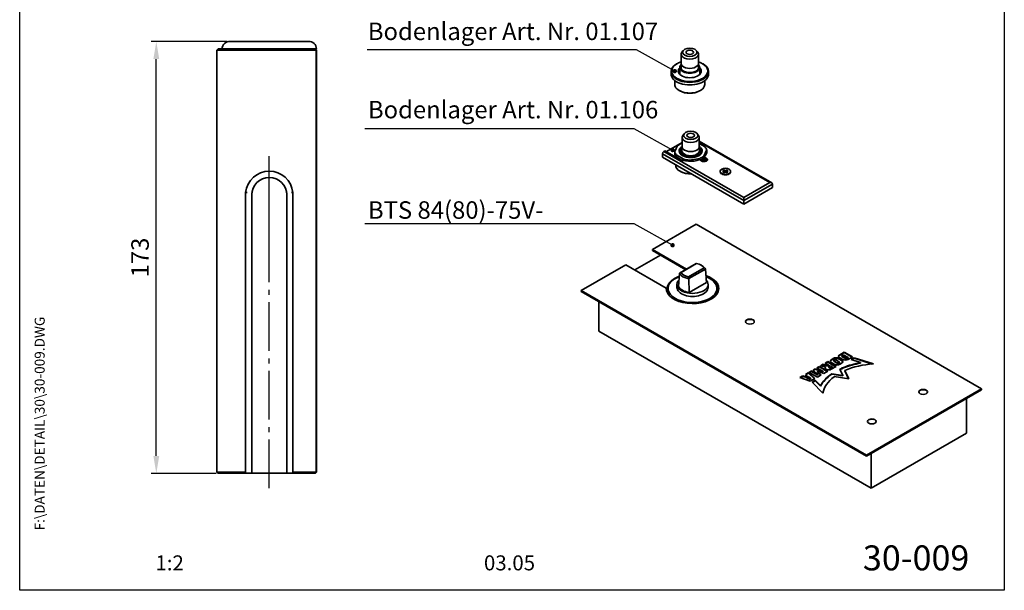
# Model space of a CAD drawing. Extents: x 0 to 202, y 0 to 285.
# Drawn here: x 0 to 197, y 0 to 114 of the extents above; entities that cross this region are included whole.
import ezdxf
from ezdxf.enums import TextEntityAlignment as Align

# ---------------------------------------------------------------- set-up
doc = ezdxf.new("R2010")
doc.units = 0
doc.linetypes.add('AM_DIN_G_W050', pattern=[13.75, 9.75, -1.5, 1, -1.5])
doc.layers.get('0').update_dxf_attribs({"linetype": 'CONTINUOUS', "lineweight": 35})
for name, color, linetype, lineweight in [('AM_7', 7, 'AM_DIN_G_W050', 25), ('AM_REFDIM', 4, 'CONTINUOUS', 25), ('AM_VIS', 2, 'CONTINUOUS', 35)]:
    doc.layers.add(name, color=color, linetype=linetype, lineweight=lineweight)
for name, color, linetype in [('Detail-Rahmen', 7, 'CONTINUOUS'), ('Deutsch', 4, 'CONTINUOUS'), ('Dick', 2, 'CONTINUOUS'), ('Duenn', 7, 'CONTINUOUS'), ('Schriftfeld', 7, 'CONTINUOUS')]:
    doc.layers.add(name, color=color, linetype=linetype)
doc.styles.add('ISO8', font='iso8')
doc.dimstyles.new('DORMA', dxfattribs={"dimtxt": 3.5, "dimasz": 3.5, "dimexe": 1, "dimexo": 0, "dimgap": 1.5, "dimtad": 1, "dimdec": 8, "dimdsep": 46, "dimtxsty": 'ISO8', "dimcen": 0.1, "dimclrt": 256, "dimadec": 8, "dimazin": 2, "dimtfac": 1, "dimtdec": 8, "dimtmove": 0, "dimatfit": 3, "dimfxl": 0, "dimtolj": 1, "dimarcsym": 0})

# ---------------------------------------------------------------- blocks, each defined once
blk = doc.blocks.new('*X0')
at = {"color": 0}
for p, q in [((8.01, 13), (8.09, 13)), ((8.08, 12.75), (8.41, 12.75)), ((8.16, 12.5), (8.74, 12.5)), ((8.23, 12.25), (9.09, 12.25)), ((8.3, 12), (9.46, 12)), ((18.85, 12), (20.43, 12)), ((18.99, 12.25), (20.28, 12.25)), ((19.14, 12.5), (20.14, 12.5)), ((19.28, 12.75), (20, 12.75)), ((19.43, 13), (19.85, 13)), ((19.57, 13.25), (19.71, 13.25)), ((29.82, 12), (30.98, 12)), ((30.19, 12.25), (31.05, 12.25)), ((30.54, 12.5), (31.12, 12.5)), ((30.87, 12.75), (31.19, 12.75)), ((31.19, 13), (31.26, 13)), ((8.37, 11.75), (9.85, 11.75)), ((8.44, 11.5), (10.26, 11.5)), ((8.51, 11.25), (10.69, 11.25)), ((8.58, 11), (11.16, 11)), ((8.66, 10.75), (11.66, 10.75)), ((8.73, 10.5), (12.2, 10.5)), ((8.8, 10.25), (12.8, 10.25)), ((8.87, 10), (13.46, 10)), ((17.69, 10), (19.29, 10)), ((17.84, 10.25), (19.43, 10.25)), ((17.98, 10.5), (19.58, 10.5)), ((18.13, 10.75), (21.15, 10.75)), ((18.27, 11), (21.01, 11)), ((18.42, 11.25), (20.86, 11.25)), ((18.56, 11.5), (20.72, 11.5)), ((18.7, 11.75), (20.57, 11.75)), ((19.7, 10.5), (21.3, 10.5)), ((19.84, 10.25), (21.44, 10.25)), ((19.99, 10), (21.58, 10)), ((25.82, 10), (30.41, 10)), ((26.48, 10.25), (30.48, 10.25)), ((27.08, 10.5), (30.55, 10.5)), ((27.62, 10.75), (30.62, 10.75)), ((28.12, 11), (30.69, 11)), ((28.59, 11.25), (30.76, 11.25)), ((29.02, 11.5), (30.84, 11.5)), ((29.43, 11.75), (30.91, 11.75)), ((8.94, 9.75), (14.21, 9.75)), ((9.01, 9.5), (10.46, 9.5)), ((9.08, 9.25), (10.53, 9.25)), ((9.15, 9), (10.6, 9)), ((9.23, 8.75), (10.67, 8.75)), ((9.3, 8.5), (10.74, 8.5)), ((9.37, 8.25), (10.81, 8.25)), ((9.44, 8), (10.89, 8)), ((10.55, 9.5), (15.1, 9.5)), ((11.06, 9.25), (16.23, 9.25)), ((11.61, 9), (18.71, 9)), ((12.2, 8.75), (18.57, 8.75)), ((12.86, 8.5), (18.42, 8.5)), ((13.6, 8.25), (18.28, 8.25)), ((14.46, 8), (18.14, 8)), ((17.26, 9.25), (18.86, 9.25)), ((17.4, 9.5), (19, 9.5)), ((17.55, 9.75), (19.15, 9.75)), ((20.13, 9.75), (21.73, 9.75)), ((20.28, 9.5), (21.87, 9.5)), ((20.42, 9.25), (22.02, 9.25)), ((20.56, 9), (27.67, 9)), ((20.71, 8.75), (27.07, 8.75)), ((20.85, 8.5), (26.41, 8.5)), ((21, 8.25), (25.67, 8.25)), ((21.14, 8), (24.81, 8)), ((23.04, 9.25), (28.22, 9.25)), ((24.18, 9.5), (28.73, 9.5)), ((25.07, 9.75), (30.34, 9.75)), ((28.39, 8), (29.84, 8)), ((28.46, 8.25), (29.91, 8.25)), ((28.54, 8.5), (29.98, 8.5)), ((28.61, 8.75), (30.05, 8.75)), ((28.68, 9), (30.12, 9)), ((28.75, 9.25), (30.19, 9.25)), ((28.82, 9.5), (30.27, 9.5)), ((9.51, 7.75), (10.96, 7.75)), ((9.58, 7.5), (11.03, 7.5)), ((9.65, 7.25), (11.1, 7.25)), ((9.72, 7), (11.17, 7)), ((9.8, 6.75), (11.24, 6.75)), ((9.87, 6.5), (11.32, 6.5)), ((9.94, 6.25), (11.39, 6.25)), ((15.51, 7.75), (17.99, 7.75)), ((16.96, 7.5), (17.85, 7.5)), ((21.29, 7.75), (23.77, 7.75)), ((21.43, 7.5), (22.32, 7.5)), ((27.89, 6.25), (29.34, 6.25)), ((27.96, 6.5), (29.41, 6.5)), ((28.03, 6.75), (29.48, 6.75)), ((28.11, 7), (29.55, 7)), ((28.18, 7.25), (29.62, 7.25)), ((28.25, 7.5), (29.7, 7.5)), ((28.32, 7.75), (29.77, 7.75)), ((10.03, 5.25), (12.77, 5.25)), ((10.03, 5), (13.03, 5)), ((10.03, 4.75), (13.19, 4.75)), ((10.03, 4.5), (11.27, 4.5)), ((10.03, 4.25), (11.27, 4.25)), ((10.03, 4), (11.27, 4)), ((12.05, 4.5), (13.27, 4.5)), ((12.06, 4.25), (13.3, 4.25)), ((12.06, 4), (13.3, 4)), ((13.75, 4), (15.02, 4)), ((13.76, 4.25), (15.02, 4.25)), ((13.81, 4.5), (15.08, 4.5)), ((13.91, 4.75), (16.98, 4.75)), ((14.08, 5), (16.81, 5)), ((14.36, 5.25), (16.53, 5.25)), ((15.81, 4.5), (17.08, 4.5)), ((15.87, 4.25), (17.13, 4.25)), ((15.87, 4), (17.14, 4)), ((17.59, 5.25), (20.53, 5.25)), ((17.59, 5), (20.77, 5)), ((17.59, 4.75), (18.72, 4.75)), ((17.59, 4.5), (18.72, 4.5)), ((17.59, 4.25), (18.72, 4.25)), ((17.59, 4), (18.72, 4)), ((19.36, 4.75), (20.9, 4.75)), ((19.47, 4), (20.93, 4)), ((19.61, 4.5), (20.97, 4.5)), ((19.62, 4.25), (20.97, 4.25)), ((21.43, 5.25), (23.28, 5.25)), ((21.43, 5), (23.34, 5)), ((21.43, 4.75), (23.39, 4.75)), ((21.43, 4.5), (23.45, 4.5)), ((21.43, 4.25), (22.56, 4.25)), ((21.43, 4), (22.56, 4)), ((22.72, 4.25), (23.5, 4.25)), ((22.77, 4), (23.56, 4)), ((24.04, 4), (24.83, 4)), ((24.09, 4.25), (24.88, 4.25)), ((24.15, 4.5), (26.17, 4.5)), ((24.2, 4.75), (26.17, 4.75)), ((24.26, 5), (26.17, 5)), ((24.31, 5.25), (26.17, 5.25)), ((25.04, 4.25), (26.17, 4.25)), ((25.04, 4), (26.17, 4)), ((26.95, 4), (28.18, 4)), ((27.01, 4.25), (28.22, 4.25)), ((27.07, 4.5), (29.67, 4.5)), ((27.13, 4.75), (29.61, 4.75)), ((27.19, 5), (29.56, 5)), ((27.25, 5.25), (29.5, 5.25)), ((28.52, 4.25), (29.73, 4.25)), ((28.57, 4), (29.79, 4)), ((10.03, 3.75), (11.27, 3.75)), ((10.03, 3.5), (11.27, 3.5)), ((10.03, 3.25), (11.27, 3.25)), ((10.03, 3), (11.27, 3)), ((10.03, 2.75), (11.27, 2.75)), ((10.03, 2.5), (11.27, 2.5)), ((10.03, 2.25), (13.12, 2.25)), ((10.03, 2), (12.93, 2)), ((12, 2.5), (13.24, 2.5)), ((12.06, 3.75), (13.3, 3.75)), ((12.06, 3.5), (13.3, 3.5)), ((12.06, 3.25), (13.3, 3.25)), ((12.06, 3), (13.3, 3)), ((12.06, 2.75), (13.29, 2.75)), ((13.75, 3.75), (15.02, 3.75)), ((13.75, 3.5), (15.02, 3.5)), ((13.75, 3.25), (15.02, 3.25)), ((13.75, 3), (15.02, 3)), ((13.78, 2.75), (15.03, 2.75)), ((13.85, 2.5), (15.18, 2.5)), ((13.98, 2.25), (16.91, 2.25)), ((14.19, 2), (16.7, 2)), ((15.71, 2.5), (17.04, 2.5)), ((15.86, 2.75), (17.11, 2.75)), ((15.87, 3.75), (17.14, 3.75)), ((15.87, 3.5), (17.14, 3.5)), ((15.87, 3.25), (17.14, 3.25)), ((15.87, 3), (17.14, 3)), ((17.59, 3.75), (20.82, 3.75)), ((17.59, 3.5), (20.63, 3.5)), ((17.59, 3.25), (20.24, 3.25)), ((17.59, 3), (18.72, 3)), ((17.59, 2.75), (18.72, 2.75)), ((17.59, 2.5), (18.72, 2.5)), ((17.59, 2.25), (18.72, 2.25)), ((17.59, 2), (18.72, 2)), ((19.19, 3), (20.27, 3)), ((19.29, 2.75), (20.4, 2.75)), ((19.39, 2.5), (20.53, 2.5)), ((19.49, 2.25), (20.66, 2.25)), ((19.59, 2), (20.79, 2)), ((21.43, 3.75), (22.56, 3.75)), ((21.43, 3.5), (22.56, 3.5)), ((21.43, 3.25), (22.56, 3.25)), ((21.43, 3), (22.56, 3)), ((21.43, 2.75), (22.56, 2.75)), ((21.43, 2.5), (22.56, 2.5)), ((21.43, 2.25), (22.56, 2.25)), ((21.43, 2), (22.56, 2)), ((22.83, 3.75), (23.61, 3.75)), ((22.88, 3.5), (23.67, 3.5)), ((22.94, 3.25), (23.72, 3.25)), ((22.99, 3), (24.61, 3)), ((23.05, 2.75), (24.55, 2.75)), ((23.1, 2.5), (24.5, 2.5)), ((23.16, 2.25), (24.44, 2.25)), ((23.21, 2), (24.39, 2)), ((23.87, 3.25), (24.66, 3.25)), ((23.93, 3.5), (24.72, 3.5)), ((23.98, 3.75), (24.77, 3.75)), ((25.04, 3.75), (26.17, 3.75)), ((25.04, 3.5), (26.17, 3.5)), ((25.04, 3.25), (26.17, 3.25)), ((25.04, 3), (26.17, 3)), ((25.04, 2.75), (26.17, 2.75)), ((25.04, 2.5), (26.17, 2.5)), ((25.04, 2.25), (26.17, 2.25)), ((25.04, 2), (26.17, 2)), ((26.48, 2), (27.82, 2)), ((26.54, 2.25), (27.86, 2.25)), ((26.6, 2.5), (30.14, 2.5)), ((26.66, 2.75), (30.09, 2.75)), ((26.72, 3), (28, 3)), ((26.77, 3.25), (28.04, 3.25)), ((26.83, 3.5), (28.09, 3.5)), ((26.89, 3.75), (28.13, 3.75)), ((28.61, 3.75), (29.85, 3.75)), ((28.66, 3.5), (29.91, 3.5)), ((28.7, 3.25), (29.97, 3.25)), ((28.75, 3), (30.03, 3)), ((28.88, 2.25), (30.2, 2.25)), ((28.93, 2), (30.26, 2)), ((10.03, 1.75), (12.57, 1.75)), ((14.58, 1.75), (16.31, 1.75)), ((17.59, 1.75), (18.72, 1.75)), ((19.69, 1.75), (20.92, 1.75)), ((21.43, 1.75), (22.56, 1.75)), ((23.27, 1.75), (24.33, 1.75)), ((25.04, 1.75), (26.17, 1.75)), ((26.42, 1.75), (27.77, 1.75)), ((28.97, 1.75), (30.32, 1.75))]:
    blk.add_line(p, q, dxfattribs=at)
blk = doc.blocks.new('detail_r')
at = {"layer": 'Detail-Rahmen'}
blk.add_lwpolyline([(0, 0), (0, 285), (197, 285), (197, 0)], close=True, dxfattribs=at)
at = {"layer": 'Duenn'}
for points in [[(182, 282.7305), (179.5344, 278.4601, -0.1384), (170.3517, 282.4416), (172.3232, 275.5296), (173.7717, 275.5296), (172.8003, 278.9175, 0.0776), (178.6686, 276.9604, 0.0187), (180.1531, 276.7669), (182, 279.9657), (183.8468, 276.7669, 0.0964), (191.1996, 278.9174), (190.2282, 275.5296), (191.6768, 275.5296), (193.6483, 282.4416, -0.1384), (184.4655, 278.4601), (182, 282.7305)], [(181.0801, 271), (179.9511, 271), (179.9511, 274.8385), (182.209, 274.8385, -0.4142), (183.338, 273.7095, -0.3392), (182.5126, 272.5805), (182.5126, 272.5805), (183.338, 271), (182.0961, 271), (181.4639, 272.5805), (181.0801, 272.5805), (181.0801, 271)]]:
    blk.add_lwpolyline(points, format="xyb", dxfattribs=at)
for points in [[(175.6611, 273.5966), (175.6611, 272.2418), (175.6479, 272.0619), (175.6062, 271.877), (175.5336, 271.6939), (175.4299, 271.5202), (175.2973, 271.3637), (175.1409, 271.2312), (174.9672, 271.1274), (174.7841, 271.0548), (174.5992, 271.0131), (174.4192, 271), (172.3871, 271), (172.3871, 274.8385), (174.4192, 274.8385), (174.5992, 274.8253), (174.7841, 274.7836), (174.9672, 274.711), (175.1409, 274.6072), (175.2973, 274.4747), (175.4299, 274.3182), (175.5336, 274.1446), (175.6062, 273.9615), (175.648, 273.7766), (175.6611, 273.5966)], [(174.4192, 273.8224), (174.4192, 272.0161), (174.4168, 271.9833), (174.4092, 271.9497), (174.396, 271.9164), (174.3772, 271.8848), (174.3531, 271.8564), (174.3246, 271.8323), (174.293, 271.8134), (174.2597, 271.8002), (174.2261, 271.7926), (174.1934, 271.7903), (173.6289, 271.7903), (173.6289, 274.0482), (174.1934, 274.0482), (174.2261, 274.0458), (174.2597, 274.0382), (174.293, 274.025), (174.3246, 274.0061), (174.3531, 273.982), (174.3772, 273.9536), (174.396, 273.922), (174.4092, 273.8887), (174.4168, 273.8551), (174.4192, 273.8224)], [(179.4995, 273.4837), (179.4995, 272.3547), (179.4852, 272.1584), (179.4397, 271.9567), (179.3605, 271.7569), (179.2473, 271.5675), (179.1027, 271.3968), (178.932, 271.2522), (178.7426, 271.139), (178.5428, 271.0598), (178.3411, 271.0143), (178.1448, 271), (177.4674, 271), (177.2711, 271.0143), (177.0694, 271.0598), (176.8696, 271.139), (176.6801, 271.2522), (176.5094, 271.3968), (176.3649, 271.5675), (176.2517, 271.7569), (176.1724, 271.9567), (176.1269, 272.1584), (176.1126, 272.3547), (176.1126, 273.4837), (176.1269, 273.68), (176.1724, 273.8817), (176.2517, 274.0815), (176.3649, 274.2709), (176.5094, 274.4416), (176.6801, 274.5862), (176.8696, 274.6994), (177.0694, 274.7787), (177.2711, 274.8241), (177.4674, 274.8384), (178.1448, 274.8384), (178.3411, 274.8241), (178.5428, 274.7787), (178.7426, 274.6994), (178.932, 274.5862), (179.1027, 274.4416), (179.2473, 274.2709), (179.3605, 274.0815), (179.4397, 273.8817), (179.4852, 273.68), (179.4995, 273.4837)], [(178.2294, 273.6643), (178.2294, 272.1741), (178.2254, 272.1185), (178.2125, 272.0613), (178.19, 272.0047), (178.158, 271.951), (178.117, 271.9027), (178.0687, 271.8617), (178.015, 271.8296), (177.9584, 271.8072), (177.9012, 271.7943), (177.8456, 271.7903), (177.7666, 271.7903), (177.7109, 271.7943), (177.6538, 271.8072), (177.5972, 271.8296), (177.5435, 271.8617), (177.4952, 271.9027), (177.4542, 271.951), (177.4221, 272.0047), (177.3997, 272.0613), (177.3868, 272.1185), (177.3827, 272.1741), (177.3827, 273.6643), (177.3868, 273.72), (177.3997, 273.7771), (177.4221, 273.8337), (177.4542, 273.8874), (177.4952, 273.9358), (177.5435, 273.9767), (177.5972, 274.0088), (177.6538, 274.0312), (177.7109, 274.0441), (177.7666, 274.0482), (177.8456, 274.0482), (177.9012, 274.0441), (177.9584, 274.0312), (178.015, 274.0088), (178.0686, 273.9767), (178.117, 273.9358), (178.158, 273.8874), (178.19, 273.8337), (178.2125, 273.7771), (178.2254, 273.72), (178.2294, 273.6643)], [(181.9832, 273.749), (181.9832, 273.67), (181.9792, 273.6143), (181.9663, 273.5572), (181.9438, 273.5006), (181.9118, 273.4469), (181.8708, 273.3986), (181.8224, 273.3576), (181.7688, 273.3255), (181.7122, 273.3031), (181.655, 273.2902), (181.5994, 273.2861), (181.0801, 273.2861), (181.0801, 274.1328), (181.5994, 274.1328), (181.655, 274.1288), (181.7122, 274.1159), (181.7688, 274.0935), (181.8224, 274.0614), (181.8708, 274.0204), (181.9118, 273.9721), (181.9439, 273.9184), (181.9663, 273.8618), (181.9792, 273.8046), (181.9832, 273.749)], [(184.9185, 273.8224), (184.9185, 271), (183.7896, 271), (183.7896, 274.8385), (185.5959, 274.8385), (186.0926, 272.5805), (186.1604, 272.5805), (186.2281, 272.5805), (186.7249, 274.8385), (188.5312, 274.8385), (188.5312, 271), (187.4022, 271), (187.4022, 273.8224), (187.2894, 273.8224), (186.6684, 271), (185.6523, 271), (185.0314, 273.8224), (184.9185, 273.8224)], [(190.1117, 271), (188.757, 271), (189.6602, 274.8385), (191.8052, 274.8385), (192.7083, 271), (191.3536, 271), (191.2317, 271.6774), (190.2337, 271.6774), (190.1117, 271)], [(190.6198, 273.8224), (190.3556, 272.3547), (191.1097, 272.3547), (190.8456, 273.8224), (190.6198, 273.8224)]]:
    blk.add_lwpolyline(points, dxfattribs=at)
at = {"layer": 'Dick'}
blk.add_blockref('*X0', (162.3613, 269.3614), dxfattribs=at)
at = {"layer": 'Deutsch', "style": 'ISO8'}
blk.add_attdef('ZEICHNUNGSNAME', text='', height=5, dxfattribs=at).set_placement((98, 271), align=Align.CENTER)
at = {"layer": 'Schriftfeld', "style": 'ISO8'}
for tag, p in [('ARTIKEL-NR', (182, 265)), ('MASSSTAB', (30, 4)), ('DATUM', (98, 4))]:
    blk.add_attdef(tag, text='', height=3, dxfattribs=at).set_placement(p, align=Align.CENTER)
for tag, p in [('QUELLPFAD', (8, 12)), ('ZIELPFAD', (5, 12))]:
    blk.add_attdef(tag, p, '', height=2, rotation=90, dxfattribs=at)
blk.add_attdef('ZEICHNUNGSNUMMER', text='', height=5, dxfattribs=at).set_placement((190, 4), align=Align.RIGHT)

msp = doc.modelspace()

# ---------------------------------------------------------------- linework, layer by layer
at = {"layer": 'AM_7'}
for p, q in [((49.93, 79.2), (49.93, 86.95)), ((49.93, 20.45), (49.93, 85.7)), ((49.93, 79.2), (49.93, 79.2)), ((49.93, 79.2), (49.93, 79.2)), ((49.93, 71.45), (49.93, 79.2))]:
    msp.add_line(p, q, dxfattribs=at)
at = {"layer": 'AM_REFDIM'}
for p, q in [((41.48, 109.92), (26.33, 109.92)), ((27.33, 26.92), (27.33, 106.42)), ((39.33, 23.42), (26.33, 23.42))]:
    msp.add_line(p, q, dxfattribs=at)
for points in [[(26.75, 106.42), (27.92, 106.42), (27.33, 109.92)], [(26.75, 26.92), (27.92, 26.92), (27.33, 23.42)]]:
    msp.add_solid(points, dxfattribs=at)
at = {"layer": 'AM_VIS'}
for p, q in [((39.7, 108.45), (39.45, 108.2)), ((39.7, 108.45), (46.21, 108.45)), ((42.08, 109.95), (57.79, 109.95)), ((59.39, 108.45), (46.21, 108.45)), ((59.13, 108.45), (59.14, 108.44)), ((59.14, 108.44), (59.31, 108.2)), ((59.19, 108.45), (59.2, 108.44)), ((59.2, 108.44), (59.37, 108.2)), ((59.2, 108.44), (59.2, 108.35)), ((39.45, 23.7), (39.45, 108.2)), ((49.7, 108.2), (39.45, 108.2)), ((59.31, 108.2), (49.7, 108.2)), ((59.31, 108.2), (59.31, 23.7)), ((59.37, 23.7), (59.37, 108.2)), ((132.35, 105.54), (132.35, 107.38)), ((132.76, 108.12), (132.5, 107.78)), ((135.38, 108.12), (135.65, 107.78)), ((135.8, 105.54), (135.8, 107.38)), ((131.51, 105.49), (131.42, 105.44)), ((132.07, 104.72), (132.07, 103.39)), ((132.35, 105.55), (132.32, 104.74)), ((135.8, 105.55), (135.82, 104.74)), ((136.07, 104.72), (136.07, 103.39)), ((136.64, 105.49), (136.72, 105.44)), ((130.32, 103.91), (130.32, 103.39)), ((137.82, 103.91), (137.82, 103.39)), ((131.07, 102.1), (131.07, 101.35)), ((137.07, 102.1), (137.07, 101.35)), ((132.13, 100.03), (131.95, 100.13)), ((136.02, 100.03), (136.19, 100.13)), ((132.53, 88.88), (132.53, 90.72)), ((132.94, 91.47), (132.68, 91.12)), ((135.57, 91.47), (135.83, 91.12)), ((135.98, 88.88), (135.98, 90.72)), ((132.53, 89.68), (129.39, 87.87)), ((131.64, 89.07), (131.08, 87.87)), ((132.53, 89.55), (132.44, 89.54)), ((132.53, 88.89), (132.5, 88.08)), ((135.98, 89.96), (150.46, 81.6)), ((135.98, 89.83), (150.08, 81.69)), ((135.98, 89.58), (136.52, 89.27)), ((137.14, 88.81), (135.98, 89.48)), ((135.98, 88.89), (136, 88.08)), ((136.52, 89.17), (136.52, 89.27)), ((128.61, 86.74), (128.61, 87.46)), ((128.61, 87.46), (144.87, 78.07)), ((128.61, 86.74), (144.87, 77.35)), ((128.87, 87.92), (129.09, 88.04)), ((144.87, 78.68), (128.87, 87.92)), ((131.74, 86.51), (129.09, 88.04)), ((131.08, 87.87), (131.08, 87.46)), ((131.37, 86.83), (131.37, 87.24)), ((131.37, 87.24), (132.89, 86.36)), ((132.48, 86.19), (131.37, 86.83)), ((132.25, 88.06), (132.25, 87.53)), ((136.25, 88.06), (136.25, 87.53)), ((136.87, 86.97), (137.43, 88.18)), ((136.87, 86.57), (136.87, 86.97)), ((136.94, 86.71), (136.87, 86.57)), ((136.94, 86.81), (137.43, 86.53)), ((136.94, 86.61), (136.94, 86.81)), ((137.43, 87.77), (137.02, 86.89)), ((137.43, 88.18), (137.43, 87.77)), ((131.25, 85.17), (131.25, 85.21)), ((132.89, 86.36), (132.89, 86.08)), ((133.99, 86.19), (136.07, 86.51)), ((133.99, 85.94), (133.99, 86.19)), ((136.49, 85.99), (136, 86.27)), ((136.07, 86.51), (136.07, 86.23)), ((136.44, 86.26), (136.4, 86.17)), ((136.76, 86.39), (136.68, 86.19)), ((136.76, 86.39), (136.68, 86.19)), ((136.68, 86.19), (136.87, 86)), ((137.03, 86.39), (136.76, 86.39)), ((136.87, 86), (136.88, 86)), ((136.87, 86), (137.14, 86)), ((137.03, 86.39), (136.88, 86)), ((136.88, 86), (136.88, 86)), ((137.43, 86.32), (136.94, 86.61)), ((137.22, 86.2), (137.03, 86.39)), ((137.14, 86), (137.22, 86.2)), ((137.43, 86.32), (137.43, 86.53)), ((132.22, 83.89), (132.13, 83.94)), ((140.15, 83.93), (140.15, 83.83)), ((140.47, 83.39), (140.46, 83.4)), ((140.63, 83.93), (140.95, 83.97)), ((140.95, 83.89), (140.63, 83.93)), ((140.7, 84.11), (140.89, 84.21)), ((140.95, 83.97), (140.7, 84.11)), ((140.7, 83.74), (140.95, 83.89)), ((140.89, 83.64), (140.7, 83.74)), ((140.89, 84.21), (141.12, 83.78)), ((140.89, 84.21), (141.13, 84.07)), ((141.13, 83.78), (140.89, 83.64)), ((140.95, 83.97), (141, 83.7)), ((140.99, 83.7), (140.95, 83.89)), ((141.13, 84.07), (141.2, 84.26)), ((141.2, 83.68), (141.13, 84.07)), ((141.2, 83.6), (141.13, 83.78)), ((141.15, 83.72), (141.2, 83.63)), ((141.19, 83.62), (141.2, 83.63)), ((141.19, 83.63), (141.2, 83.63)), ((141.2, 84.26), (141.2, 83.68)), ((141.2, 84.26), (141.27, 84.07)), ((141.27, 84.07), (141.2, 83.68)), ((141.27, 83.78), (141.2, 83.6)), ((141.2, 83.63), (141.25, 83.72)), ((141.2, 83.63), (141.2, 83.68)), ((141.2, 83.63), (141.21, 83.62)), ((141.21, 83.63), (141.2, 83.63)), ((141.2, 83.63), (141.2, 83.6)), ((141.27, 84.07), (141.52, 84.21)), ((141.52, 83.64), (141.27, 83.78)), ((141.28, 83.78), (141.52, 84.21)), ((141.41, 83.7), (141.45, 83.97)), ((141.45, 83.89), (141.41, 83.7)), ((141.7, 84.11), (141.45, 83.97)), ((141.45, 83.97), (141.78, 83.93)), ((141.78, 83.93), (141.45, 83.89)), ((141.45, 83.89), (141.7, 83.74)), ((141.52, 84.21), (141.7, 84.11)), ((141.7, 83.74), (141.52, 83.64)), ((141.93, 83.39), (141.94, 83.4)), ((142.25, 83.93), (142.25, 83.83)), ((150.08, 81.69), (144.87, 78.68)), ((144.87, 78.07), (150.61, 81.38)), ((150.61, 80.67), (150.61, 81.38)), ((45.18, 79.7), (45.18, 23.45)), ((45.18, 79.7), (45.48, 79.7)), ((45.48, 79.7), (45.51, 79.7)), ((46.43, 23.45), (46.43, 79.2)), ((53.43, 79.2), (53.43, 23.45)), ((54.36, 79.7), (54.39, 79.7)), ((54.39, 79.7), (54.68, 79.7)), ((54.68, 23.45), (54.68, 79.7)), ((144.87, 77.35), (150.61, 80.67)), ((144.87, 78.07), (144.87, 78.68)), ((144.87, 77.35), (144.87, 78.07)), ((126.59, 68.28), (135.33, 73.32)), ((135.33, 73.32), (192.42, 40.36)), ((123.06, 64.2), (128.18, 67.16)), ((126.59, 68.08), (126.59, 68.28)), ((126.59, 68.28), (133.43, 64.33)), ((133.26, 64.23), (126.59, 68.08)), ((112.34, 60.06), (121.29, 65.22)), ((129.37, 60.55), (121.29, 65.22)), ((135.34, 65.44), (132.02, 63.51)), ((132.32, 63.68), (135.42, 65.47)), ((135.34, 65.44), (135.42, 65.47)), ((136.24, 65.19), (136.42, 65.1)), ((131.82, 60.89), (132.02, 63.51)), ((132.02, 63.51), (132.32, 63.68)), ((136.92, 64.6), (133.82, 62.81)), ((133.89, 62.43), (137.22, 64.35)), ((136.92, 64.6), (137.22, 64.35)), ((137.22, 64.35), (137.41, 61.67)), ((131.49, 60.67), (131.49, 61.28)), ((133.82, 62.81), (133.89, 62.43)), ((133.89, 62.43), (133.94, 59.67)), ((137.41, 61.67), (133.94, 59.67)), ((137.74, 60.67), (137.74, 61.28)), ((169.44, 27.09), (112.34, 60.06)), ((112.34, 60.06), (112.34, 59.85)), ((112.34, 59.85), (169.44, 26.89)), ((129.37, 60.55), (129.37, 60.37)), ((129.49, 60.27), (129.49, 60.26)), ((139.74, 60.27), (139.74, 60.26)), ((115.88, 51.89), (115.88, 57.81)), ((115.88, 51.89), (170.33, 20.46)), ((164.08, 47.2), (164.96, 47.71)), ((164.96, 47.61), (164.08, 47.1)), ((164.96, 47.71), (164.96, 47.61)), ((164.96, 47.71), (166.63, 46.74)), ((166.54, 46.69), (164.96, 47.61)), ((161.18, 45.52), (161.67, 45.81)), ((161.87, 45.13), (161.18, 45.52)), ((161.67, 45.71), (161.27, 45.47)), ((161.67, 45.81), (161.67, 45.71)), ((161.67, 45.81), (163.34, 44.84)), ((163.25, 44.79), (161.67, 45.71)), ((162.46, 46.26), (162.75, 46.43)), ((162.75, 46.33), (162.46, 46.16)), ((162.46, 46.26), (162.46, 46.16)), ((162.95, 45.3), (162.46, 45.58)), ((162.75, 46.43), (162.75, 46.33)), ((162.87, 46.04), (162.87, 45.94)), ((162.97, 45.92), (162.97, 45.82)), ((162.97, 45.92), (163.54, 45.59)), ((163.54, 45.49), (162.97, 45.82)), ((163.91, 45.8), (163.33, 46.14)), ((163.54, 45.59), (163.54, 45.49)), ((163.93, 46.43), (163.93, 46.33)), ((163.93, 46.43), (164.42, 46.15)), ((164.42, 46.05), (163.93, 46.33)), ((164.01, 45.69), (164.01, 45.59)), ((164.08, 47.2), (164.08, 47.1)), ((164.66, 46.24), (164.08, 46.57)), ((164.42, 45.47), (164.13, 45.3)), ((164.42, 46.15), (164.42, 46.05)), ((164.76, 47.2), (164.52, 47.06)), ((164.52, 47.06), (164.52, 46.94)), ((164.52, 46.94), (164.52, 46.84)), ((164.52, 46.94), (165.3, 46.49)), ((165.3, 46.39), (164.52, 46.84)), ((165.75, 46.63), (164.76, 47.2)), ((165.3, 46.49), (165.3, 46.39)), ((165.3, 46.49), (165.5, 46.49)), ((165.5, 46.39), (165.3, 46.39)), ((165.5, 46.49), (165.75, 46.63)), ((165.75, 46.53), (165.5, 46.39)), ((165.5, 46.49), (165.5, 46.39)), ((166.63, 46.74), (165.75, 46.24)), ((165.75, 46.63), (165.75, 46.53)), ((166.33, 46.22), (166.96, 46.59)), ((168.22, 45.62), (166.33, 46.22)), ((166.96, 46.48), (166.44, 46.19)), ((166.96, 46.59), (166.96, 46.48)), ((166.96, 46.59), (170.82, 45.35)), ((170.56, 45.33), (166.96, 46.48)), ((168.22, 45.62), (168.22, 45.51)), ((157.25, 43.26), (157.84, 43.6)), ((157.84, 43.49), (157.32, 43.2)), ((157.84, 43.6), (157.84, 43.49)), ((157.84, 43.6), (159.12, 42.41)), ((159.05, 42.37), (157.84, 43.49)), ((157.94, 43.65), (158.43, 43.94)), ((159.61, 42.69), (157.94, 43.65)), ((158.43, 43.83), (158.03, 43.6)), ((158.43, 43.94), (158.43, 43.83)), ((158.43, 43.94), (159.66, 43.23)), ((159.66, 43.13), (158.43, 43.83)), ((158.75, 44.12), (159.19, 44.38)), ((159.71, 43.26), (158.75, 44.12)), ((159.19, 44.27), (158.82, 44.06)), ((159.19, 44.38), (159.19, 44.27)), ((159.19, 44.38), (160.69, 43.82)), ((160.69, 43.72), (159.19, 44.27)), ((159.51, 44.56), (160, 44.84)), ((160.74, 43.85), (159.51, 44.56)), ((160, 44.74), (159.6, 44.51)), ((159.69, 43.87), (159.63, 43.83)), ((159.63, 43.83), (159.63, 43.73)), ((159.63, 43.83), (160.39, 43.14)), ((160.33, 43.1), (159.63, 43.73)), ((160.89, 43.43), (159.69, 43.87)), ((160, 44.84), (160, 44.74)), ((160, 44.84), (161.67, 43.88)), ((161.58, 43.83), (160, 44.74)), ((160.2, 44.96), (160.74, 45.27)), ((161.24, 44.77), (160.2, 44.96)), ((160.74, 45.17), (160.33, 44.93)), ((160.69, 43.82), (160.74, 43.85)), ((160.69, 43.82), (160.69, 43.72)), ((160.74, 43.75), (160.69, 43.72)), ((160.74, 45.27), (160.74, 45.17)), ((160.74, 45.27), (161.7, 45.03)), ((161.7, 44.93), (160.74, 45.17)), ((160.74, 43.85), (160.74, 43.75)), ((161.67, 43.88), (160.89, 43.43)), ((161.24, 44.77), (161.24, 44.67)), ((161.7, 45.03), (161.87, 45.13)), ((161.7, 45.03), (161.7, 44.93)), ((161.87, 45.03), (161.7, 44.93)), ((161.87, 45.13), (161.87, 45.03)), ((161.89, 44.72), (161.89, 44.62)), ((162.17, 44.95), (161.95, 44.82)), ((162.54, 44.74), (162.17, 44.95)), ((162.32, 44.61), (162.54, 44.74)), ((162.54, 44.64), (162.32, 44.51)), ((162.32, 44.61), (162.32, 44.51)), ((163.34, 44.84), (162.36, 44.28)), ((162.48, 43.38), (162.48, 43.28)), ((162.48, 43.38), (164.68, 43.04)), ((162.54, 44.74), (162.54, 44.64)), ((164.68, 43.04), (164.09, 44.31)), ((164.84, 44.64), (164.84, 44.54)), ((165.1, 44.04), (165.1, 43.94)), ((165.1, 44.04), (165.88, 42.35)), ((165.83, 42.36), (165.1, 43.94)), ((156.12, 42.6), (156.71, 42.94)), ((158.18, 41.87), (156.12, 42.6)), ((156.71, 42.84), (156.23, 42.57)), ((156.71, 42.94), (156.71, 42.84)), ((156.71, 42.94), (157.06, 42.81)), ((157.06, 42.7), (156.71, 42.84)), ((157.06, 42.81), (157.49, 43.06)), ((157.49, 42.95), (157.06, 42.7)), ((157.06, 42.81), (157.06, 42.7)), ((157.49, 43.06), (157.25, 43.26)), ((157.73, 42.86), (157.41, 42.67)), ((157.41, 42.67), (157.41, 42.56)), ((157.41, 42.67), (158.16, 42.36)), ((158.16, 42.26), (157.41, 42.56)), ((157.49, 43.06), (157.49, 42.95)), ((158.26, 42.42), (157.73, 42.86)), ((158.16, 42.36), (158.26, 42.42)), ((158.16, 42.36), (158.16, 42.26)), ((158.26, 42.32), (158.16, 42.26)), ((159.12, 42.41), (158.18, 41.87)), ((158.26, 42.42), (158.26, 42.32)), ((158.54, 41.73), (159.17, 42.09)), ((160.69, 39.5), (158.54, 41.73)), ((159.17, 41.99), (158.6, 41.66)), ((159.17, 42.09), (159.17, 41.99)), ((159.17, 42.09), (160.22, 41)), ((160.22, 40.89), (159.17, 41.99)), ((160.39, 43.14), (159.61, 42.69)), ((159.66, 43.23), (159.71, 43.26)), ((159.66, 43.23), (159.66, 43.13)), ((159.71, 43.15), (159.66, 43.13)), ((159.71, 43.26), (159.71, 43.15)), ((164.68, 42.94), (162.48, 43.28)), ((165.88, 42.35), (162.95, 42.8)), ((164.68, 43.04), (164.68, 42.94)), ((160.22, 41), (160.22, 40.89)), ((192.42, 40.36), (169.44, 27.09)), ((169.44, 26.89), (192.42, 40.15)), ((192.42, 40.36), (192.42, 40.15)), ((189.42, 31.48), (189.42, 38.42)), ((170.33, 20.46), (189.42, 31.48)), ((169.44, 27.09), (169.44, 26.89)), ((170.33, 20.46), (170.33, 27.4)), ((39.7, 23.45), (39.45, 23.7)), ((39.45, 23.7), (45.18, 23.7)), ((54.68, 23.7), (59.31, 23.7)), ((59.14, 23.46), (59.31, 23.7)), ((59.2, 23.46), (59.37, 23.7)), ((45.18, 23.45), (39.7, 23.45)), ((45.48, 23.45), (45.18, 23.45)), ((46.43, 23.45), (45.48, 23.45)), ((53.43, 23.45), (46.43, 23.45)), ((54.39, 23.45), (53.43, 23.45)), ((54.68, 23.45), (54.39, 23.45)), ((59.13, 23.45), (54.68, 23.45)), ((59.13, 23.45), (59.14, 23.46)), ((59.13, 23.45), (59.19, 23.45)), ((59.19, 23.45), (59.2, 23.46)), ((59.2, 23.55), (59.2, 23.46))]:
    msp.add_line(p, q, dxfattribs=at)
for centre, radius, start, end in [((42.03, 108.4), 1.55, 87.9793, 178.2184), ((57.84, 108.4), 1.55, 1.7816, 92.0207), ((132.78, 87.54), 0.53, 180.309, 197.1366), ((135.73, 87.54), 0.526, 342.7963, 359.7581), ((49.93, 79.2), 4.75, 5.9686, 174.0021), ((49.93, 79.2), 3.5, 90, 180), ((49.93, 79.2), 3.5, 0, 90), ((49.93, 79.2), 3.5, 159.9019, 179.9983), ((49.93, 79.2), 3.5, 0.0017, 20.0981)]:
    msp.add_arc(centre, radius, start, end, dxfattribs=at)
for centre, major_axis, ratio, start_param, end_param in [((134.07, 107.78), (-1.44, 0), 0.57735, 0.785398, 7.068583), ((134.07, 107.38), (-1.73, 0), 0.57735, 5.862651, 9.845312), ((134.07, 107.78), (-0.75, 0), 0.57735, 0.785398, 7.068583), ((134.07, 103.91), (-3.75, 0), 0.57735, 5.497787, 10.210176), ((134.07, 104.01), (-3.62, 0), 0.57735, 5.208333, 10.49963), ((134.07, 104.01), (-2.31, 0), 0.57735, 5.75727, 9.950693), ((134.07, 103.91), (-2.19, 0), 0.57735, 5.86613, 7.040405), ((134.07, 104.72), (-2, 0), 0.57735, 5.760146, 9.947817), ((134.07, 104.72), (-1.75, 0), 0.57735, 6.265507, 9.442457), ((134.07, 105.54), (-1.73, 0), 0.57735, 0, 3.141593), ((134.07, 103.91), (-2.19, 0), 0.57735, 2.384373, 3.558648), ((134.07, 103.39), (-3.75, 0), 0.57735, 0, 3.141593), ((134.07, 103.54), (-2.19, 0), 0.57735, 5.86613, 6.137205), ((134.07, 103.54), (-2.19, 0), 0.57735, 3.287573, 3.558648), ((134.07, 101.35), (-3, 0), 0.57735, 0, 3.141593), ((134.07, 101.15), (-2.75, 0), 0.57735, 0.785398, 2.356194), ((134.25, 90.72), (-1.73, 0), 0.57735, 5.862651, 9.845312), ((134.25, 91.13), (-1.44, 0), 0.57735, 0.785398, 7.068583), ((134.25, 91.13), (-0.75, 0), 0.57735, 0.785398, 7.068583), ((134.25, 88.02), (-3.19, 0), 0.57735, 5.31889, 5.676685), ((134.25, 88.02), (-2.31, 0), 0.57735, 5.554343, 10.15362), ((134.25, 87.92), (-2.19, 0), 0.57735, 5.625346, 7.040405), ((134.25, 88.88), (-1.73, 0), 0.57735, 0, 3.141593), ((134.25, 87.92), (-2.19, 0), 0.57735, 2.384373, 3.799432), ((134.13, 87.89), (-3.38, 0), 0.57735, 3.653978, 3.926991), ((134.25, 88.02), (-3.19, 0), 0.57735, 3.224494, 3.58229), ((128.87, 87.61), (-0.188, -0.325), 0.57735, 3.926991, 5.497787), ((134.25, 88.02), (-3.19, 0), 0.57735, 0.082902, 0.440697), ((134.25, 87.62), (-3.19, 0), 0.57735, 0.082902, 0.440697), ((134.25, 88.06), (-2, 0), 0.57735, 5.760146, 9.947817), ((134.25, 87.76), (-2.19, 0), 0.57735, 5.805619, 6.21849), ((134.25, 88.06), (-1.75, 0), 0.57735, 6.265507, 9.442457), ((134.25, 88.02), (-3.19, 0), 0.57735, 2.177297, 2.535092), ((134.25, 87.76), (-2.19, 0), 0.57735, 3.206288, 3.619159), ((134.13, 87.89), (-3.38, 0), 0.57735, 2.553774, 3.476395), ((134.13, 87.69), (-3.37, 0), 0.57735, 3.193995, 3.352384), ((134.25, 85.17), (-3, 0), 0.57735, 0, 1.598154), ((134.13, 87.89), (-3.38, 0), 0.57735, 0.785398, 2.158615), ((134.25, 88.02), (-3.19, 0), 0.57735, 1.130099, 1.487895), ((134.25, 87.62), (-3.19, 0), 0.57735, 2.226419, 2.329736), ((136.9, 86.08), (0.467, -0.18), 0.739997, 1.088377, 3.79945), ((136.96, 86.26), (-0.662, 0), 0.57735, 0.785398, 3.926991), ((136.95, 86.2), (0.292, -0.112), 0.739997, 1.03209, 7.315275), ((134.25, 87.62), (-3.19, 0), 0.57735, 2.464709, 2.535092), ((136.91, 86.08), (0.418, -0.022), 0.575129, 5.522674, 6.520387), ((136.96, 86.05), (-0.662, 0), 0.57735, 3.411698, 3.926991), ((134.25, 85.06), (-2.88, 0), 0.57735, 0.785398, 1.616702), ((141.2, 83.93), (-1.05, 0), 0.57735, 0.785398, 7.068583), ((141.2, 83.83), (-1.05, 0), 0.57735, 0, 3.141593), ((150.08, 81.38), (-0.53, 0), 0.57735, 3.141593, 4.712389), ((134.62, 64.14), (-2.44, 0), 0.57735, 3.475956, 4.378026), ((134.62, 63.93), (-2.7, 0), 0.57735, 3.413862, 3.98363), ((134.62, 60.46), (-5.25, 0), 0.57735, 6.253787, 10.456582), ((134.62, 63.93), (-2.7, 0), 0.57735, 0.272269, 1.298527), ((134.62, 64.14), (-2.44, 0), 0.57735, 0.334363, 1.236433), ((134.62, 60.47), (-4.89, 0), 0.57735, 5.285771, 10.407229), ((134.62, 61.28), (-3.12, 0), 0.57735, 5.755266, 9.9113), ((134.62, 60.26), (-5.25, 0), 0.57735, 3.175271, 3.995885), ((134.62, 60.27), (-5.12, 0), 0.57735, 0, 0.349998), ((134.62, 60.26), (-5.12, 0), 0.57735, 0, 0.329291), ((134.62, 60.67), (-3.12, 0), 0.57735, 0, 3.141593), ((134.62, 61.28), (-2.88, 0), 0.57735, 0.23651, 1.334286), ((134.62, 60.27), (-5.12, 0), 0.57735, 2.791595, 3.141593), ((134.62, 60.26), (-5.12, 0), 0.57735, 2.812302, 3.141593), ((146.11, 53.83), (-0.875, 0), 0.57735, 0.785398, 7.068583), ((146.11, 53.63), (-1.12, 0), 0.57735, 4.045378, 5.3794), ((163.06, 45.92), (-0.84, 0), 0.57735, 5.506178, 7.060193), ((163.06, 45.82), (-0.84, 0), 0.57735, 5.506178, 6.177815), ((163.34, 46.09), (-0.84, 0), 0.57735, 3.935445, 5.489407), ((163.34, 45.98), (-0.84, 0), 0.57735, 3.935445, 5.489407), ((163.13, 46.04), (-0.262, 0), 0.57735, 3.829329, 7.166245), ((163.13, 45.94), (-0.262, 0), 0.57735, 0, 0.88306), ((163.74, 45.69), (-0.262, 0), 0.57735, 0.687737, 4.024652), ((163.74, 45.59), (-0.262, 0), 0.57735, 0.687737, 3.141593), ((164.62, 46.89), (-0.769, 0), 0.57735, 5.497787, 7.068583), ((164.62, 46.78), (-0.769, 0), 0.57735, 5.497787, 6.167977), ((163.82, 45.81), (-0.84, 0), 0.57735, 2.364574, 3.918537), ((163.82, 45.71), (-0.84, 0), 0.57735, 3.246957, 3.918537), ((165.21, 46.55), (-0.769, 0), 0.57735, 0.785398, 2.356194), ((171.97, 38.83), (-12.33, 0), 0.57735, 5.020994, 5.328964), ((171.97, 38.73), (-12.33, 0), 0.57735, 5.020994, 5.328964), ((171.97, 38.84), (-11.33, 0), 0.57735, 4.813613, 5.363718), ((171.97, 38.83), (-12.33, 0), 0.57735, 5.590119, 5.974531), ((161.86, 44.57), (-0.707, 0), 0.57735, 5.783253, 7.091338), ((161.86, 44.47), (-0.707, 0), 0.57735, 5.783253, 6.157838), ((161.87, 44.56), (-0.694, 0), 0.57735, 0.785421, 2.356171), ((162.15, 44.72), (-0.262, 0), 0.57735, 5.595708, 8.541459), ((162.15, 44.62), (-0.262, 0), 0.57735, 0, 2.258274), ((163.54, 45.64), (-0.84, 0), 0.57735, 0.793789, 2.347804), ((171.96, 38.84), (-12.32, 0), 0.57735, 5.328964, 5.405567), ((171.96, 38.74), (-12.32, 0), 0.57735, 5.328964, 5.401481), ((171.97, 38.73), (-12.33, 0), 0.57735, 5.590119, 5.974531), ((171.97, 38.83), (-11.33, 0), 0.57735, 5.631852, 6.181957), ((180.76, 39.75), (-0.875, 0), 0.57735, 0.785398, 7.068583), ((180.76, 39.54), (-1.12, 0), 0.57735, 4.045378, 5.3794), ((170.5, 33.83), (-0.875, 0), 0.57735, 0.785398, 7.068583), ((170.5, 33.62), (-1.12, 0), 0.57735, 4.045378, 5.3794)]:
    msp.add_ellipse(centre, major_axis=major_axis, ratio=ratio, start_param=start_param, end_param=end_param, dxfattribs=at)
for points, knots in [([(129.49, 60.27), (129.49, 60.32), (129.5, 60.36), (129.5, 60.41), (129.5, 60.46), (129.51, 60.51), (129.52, 60.55), (129.52, 60.6), (129.53, 60.65), (129.54, 60.69), (129.55, 60.74), (129.57, 60.79), (129.58, 60.83), (129.59, 60.88), (129.61, 60.93), (129.63, 60.97), (129.65, 61.02), (129.66, 61.06), (129.68, 61.11), (129.71, 61.15), (129.73, 61.2), (129.75, 61.24), (129.78, 61.29), (129.81, 61.33), (129.84, 61.38), (129.86, 61.42), (129.9, 61.47), (129.93, 61.51), (129.96, 61.56), (129.99, 61.6), (130.03, 61.64), (130.07, 61.69), (130.1, 61.73), (130.14, 61.77), (130.18, 61.81), (130.22, 61.85), (130.26, 61.89), (130.3, 61.93), (130.35, 61.97), (130.39, 62.01), (130.44, 62.05), (130.48, 62.09), (130.53, 62.13), (130.59, 62.17), (130.64, 62.21), (130.69, 62.25), (130.74, 62.29), (130.8, 62.32), (130.85, 62.36), (130.91, 62.39), (130.97, 62.43), (131.03, 62.46), (131.09, 62.5), (131.15, 62.53), (131.21, 62.57), (131.27, 62.6), (131.33, 62.63), (131.4, 62.66), (131.46, 62.69), (131.53, 62.72), (131.59, 62.75), (131.66, 62.78), (131.73, 62.81), (131.8, 62.83), (131.86, 62.86), (131.94, 62.89), (131.97, 62.9)], [0.785398, 0.785398, 0.800011, 0.814623, 0.829235, 0.843848, 0.85846, 0.873073, 0.887685, 0.902298, 0.91691, 0.931522, 0.946135, 0.960747, 0.97536, 0.989972, 1.004585, 1.019197, 1.033809, 1.048422, 1.063034, 1.077647, 1.093072, 1.108497, 1.123923, 1.139348, 1.154773, 1.170198, 1.185624, 1.201049, 1.216474, 1.2319, 1.247325, 1.26275, 1.278176, 1.293601, 1.309026, 1.324452, 1.339877, 1.355302, 1.370727, 1.386153, 1.402449, 1.418745, 1.435041, 1.451337, 1.467633, 1.48393, 1.500226, 1.516522, 1.532818, 1.549114, 1.56541, 1.581706, 1.598003, 1.614299, 1.630595, 1.646891, 1.663187, 1.679483, 1.69578, 1.712076, 1.728484, 1.744893, 1.761302, 1.777711, 1.794119, 1.802592, 1.802592]), ([(137.33, 62.88), (137.39, 62.85), (137.46, 62.83), (137.53, 62.8), (137.59, 62.77), (137.66, 62.74), (137.73, 62.71), (137.79, 62.68), (137.86, 62.65), (137.92, 62.62), (137.98, 62.59), (138.05, 62.56), (138.11, 62.52), (138.17, 62.49), (138.23, 62.46), (138.29, 62.42), (138.34, 62.38), (138.4, 62.35), (138.46, 62.31), (138.51, 62.27), (138.56, 62.24), (138.62, 62.2), (138.67, 62.16), (138.72, 62.12), (138.77, 62.08), (138.82, 62.04), (138.87, 62), (138.91, 61.95), (138.96, 61.91), (139, 61.87), (139.04, 61.83), (139.09, 61.78), (139.13, 61.74), (139.17, 61.69), (139.2, 61.65), (139.24, 61.6), (139.28, 61.56), (139.31, 61.51), (139.34, 61.47), (139.38, 61.42), (139.41, 61.37), (139.44, 61.32), (139.47, 61.27), (139.49, 61.23), (139.52, 61.18), (139.54, 61.13), (139.57, 61.08), (139.59, 61.03), (139.6, 60.98), (139.62, 60.94), (139.64, 60.89), (139.65, 60.84), (139.67, 60.8), (139.68, 60.75), (139.69, 60.7), (139.7, 60.65), (139.71, 60.61), (139.72, 60.56), (139.73, 60.51), (139.73, 60.46), (139.74, 60.41), (139.74, 60.37), (139.74, 60.32), (139.74, 60.27)], [2.924038, 2.924038, 2.938453, 2.954797, 2.971142, 2.987486, 3.003831, 3.020175, 3.036587, 3.052998, 3.06941, 3.085821, 3.102233, 3.118644, 3.135056, 3.151467, 3.167879, 3.18429, 3.200702, 3.217113, 3.233525, 3.249936, 3.266348, 3.282759, 3.299171, 3.315582, 3.331994, 3.348405, 3.364671, 3.380937, 3.397203, 3.413469, 3.429735, 3.446001, 3.462267, 3.478533, 3.494799, 3.511065, 3.527331, 3.543597, 3.559863, 3.576128, 3.592394, 3.60866, 3.624926, 3.641192, 3.657458, 3.673724, 3.688622, 3.70352, 3.718418, 3.733316, 3.748214, 3.763112, 3.77801, 3.792908, 3.807807, 3.822705, 3.837603, 3.852501, 3.867399, 3.882297, 3.897195, 3.912093, 3.926991, 3.926991])]:
    msp.add_open_spline(points, degree=1, knots=knots, dxfattribs=at)

# ---------------------------------------------------------------- block references
at = {"layer": 'Detail-Rahmen'}
ref = msp.add_blockref('detail_r', (0, 0), dxfattribs=at)
ref.add_attrib('ZEICHNUNGSNUMMER', '30-009', dxfattribs={"layer": 'Schriftfeld', "height": 5, "style": 'ISO8'}).set_placement((190, 4), align=Align.RIGHT)
ref.add_attrib('ZEICHNUNGSNAME', 'DORMA Beyond Drehen', dxfattribs={"layer": 'Deutsch', "height": 5, "style": 'ISO8'}).set_placement((98, 271), align=Align.CENTER)
ref.add_attrib('MASSSTAB', '1:2', dxfattribs={"layer": 'Schriftfeld', "height": 3, "style": 'ISO8'}).set_placement((30, 4), align=Align.CENTER)
ref.add_attrib('DATUM', '03.05', dxfattribs={"layer": 'Schriftfeld', "height": 3, "style": 'ISO8'}).set_placement((98, 4), align=Align.CENTER)
ref.add_attrib('ZIELPFAD', 'F:\\DATEN\\DETAIL\\30\\30-009.DWG', (5, 12), dxfattribs={"layer": 'Schriftfeld', "height": 2, "rotation": 90, "style": 'ISO8'})
ref.add_attrib('ARTIKEL-NR', '30.100/30.101', dxfattribs={"layer": 'Schriftfeld', "height": 3, "style": 'ISO8'}).set_placement((182, 265), align=Align.CENTER)

# ---------------------------------------------------------------- texts
at = {"layer": 'AM_REFDIM', "insert": (24.08, 66.67), "char_height": 3.5, "attachment_point": 5, "rotation": 90, "style": 'ISO8'}
msp.add_mtext('\\A1;173', dxfattribs=at)
at = {"layer": 'Deutsch', "style": 'ISO8'}
for s, p in [('Bodenlager Art. Nr. 01.107', (69.66, 110.22)), ('Bodenlager Art. Nr. 01.106', (69.68, 94.54))]:
    msp.add_text(s, height=3.5, dxfattribs=at).set_placement(p)
at = {"layer": 'Duenn', "style": 'ISO8'}
msp.add_text('BTS 84(80)-75V-', height=3.5, dxfattribs=at).set_placement((69.68, 74.43))

# ---------------------------------------------------------------- leaders
at = {"layer": 'Deutsch'}
for points in [[(131.07, 104), (123.4, 108.26), (69.5, 108.26)], [(130.63, 88.19), (122.95, 92.44), (69.06, 92.44)]]:
    msp.add_leader(points, dimstyle='DORMA', override={"dimgap": 1.5, "dimtad": 0, "dimdec": 0, "dimldrblk": 'DotSmall'}, dxfattribs=at)
at = {"layer": 'Duenn'}
msp.add_leader([(130.63, 69.12), (122.95, 73.38), (69.06, 73.38)], dimstyle='DORMA', override={"dimgap": 1.5, "dimtad": 0, "dimdec": 0, "dimldrblk": 'DotSmall'}, dxfattribs=at)

doc.saveas('drawing.dxf')
